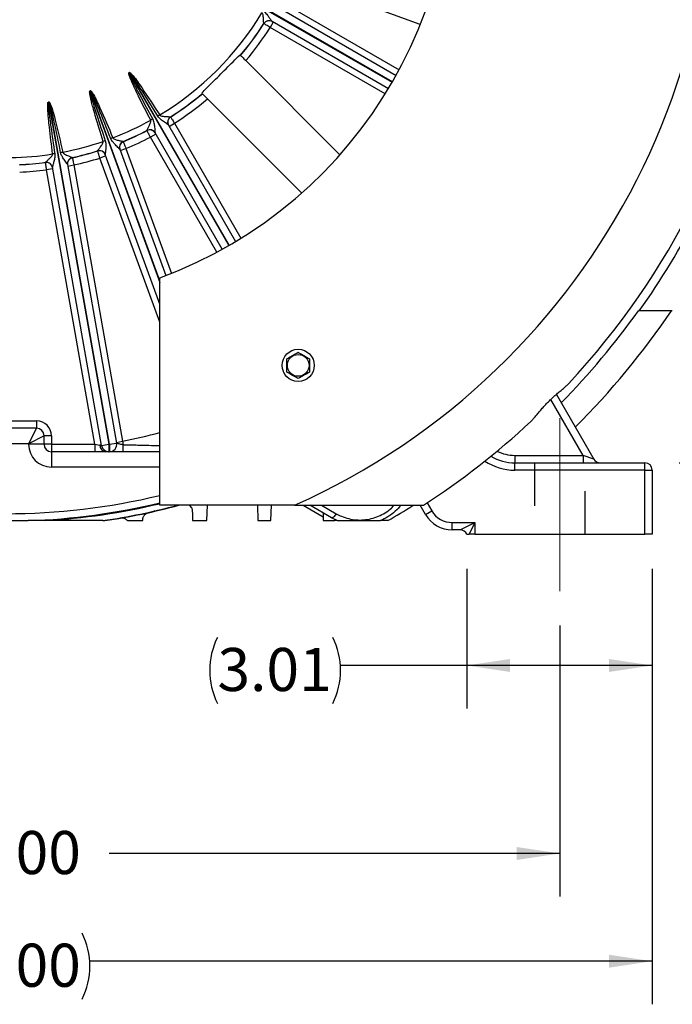
# Model space of a CAD drawing. Units: inches. Extents: x 0 to 16.8, y 0 to 10.8.
# Drawn here: x 13.5 to 15, y 3.8 to 6.1 of the extents above; entities that cross this region are included whole.
import ezdxf

# ---------------------------------------------------------------- set-up
doc = ezdxf.new("R2010")
doc.units = ezdxf.units.IN
doc.header["$MEASUREMENT"] = 0
doc.linetypes.add('CENTERX2', pattern=[0.8, 0.5, -0.1, 0.1, -0.1])
doc.linetypes.add('HIDDEN', pattern=[0.075, 0.05, -0.025])
for name, color, linetype in [('CENTER', 16, 'CENTERX2'), ('DIMENSION', 5, 'Continuous'), ('HIDDEN', 7, 'HIDDEN')]:
    doc.layers.add(name, color=color, linetype=linetype)
doc.styles.add('SLDTEXTSTYLE0', font='TXT', dxfattribs={"width": 0.605})
doc.dimstyles.new('SLDDIMSTYLE0', dxfattribs={"dimtxt": 0.1, "dimasz": 0.1, "dimexe": 0, "dimexo": 0.0625, "dimgap": 0.025, "dimtad": 0, "dimtih": 1, "dimtoh": 1, "dimlfac": 7, "dimrnd": 1e-09, "dimzin": 12, "dimdsep": 46, "dimtxsty": 'SLDTEXTSTYLE0', "dimsah": 1, "dimcen": 0.09, "dimadec": 0, "dimazin": 3, "dimtfac": 1, "dimtofl": 0, "dimtmove": 0, "dimatfit": 3, "dimfxl": 1, "dimfrac": 2, "dimtolj": 1, "dimtzin": 12, "dimarcsym": 0})
doc.dimstyles.new('SLDDIMSTYLE2', dxfattribs={"dimtxt": 0.1, "dimasz": 0.1, "dimexe": 0, "dimexo": 0.0625, "dimgap": 0.025, "dimtad": 0, "dimtih": 1, "dimtoh": 1, "dimlfac": 7, "dimrnd": 1e-09, "dimzin": 4, "dimdsep": 46, "dimtxsty": 'SLDTEXTSTYLE0', "dimsah": 1, "dimcen": 0.09, "dimadec": 0, "dimazin": 1, "dimtfac": 1, "dimtofl": 0, "dimtmove": 0, "dimatfit": 3, "dimfxl": 1, "dimfrac": 2, "dimtolj": 1, "dimtzin": 12, "dimarcsym": 0})
doc.dimstyles.new('SLDDIMSTYLE5', dxfattribs={"dimtxt": 0.1, "dimasz": 0.1, "dimexe": 0, "dimexo": 0.0625, "dimgap": 0.025, "dimtad": 0, "dimtih": 1, "dimtoh": 1, "dimlfac": 7, "dimrnd": 1e-09, "dimzin": 12, "dimdsep": 46, "dimtxsty": 'SLDTEXTSTYLE0', "dimsah": 1, "dimcen": 0.09, "dimadec": 0, "dimazin": 3, "dimlim": 1, "dimtp": 0.03, "dimtm": 0.03, "dimtfac": 1, "dimtofl": 0, "dimtmove": 0, "dimatfit": 3, "dimfxl": 1, "dimfrac": 2, "dimtolj": 1, "dimtzin": 4, "dimarcsym": 0})
doc.dimstyles.new('SLDDIMSTYLE6', dxfattribs={"dimtxt": 0.1, "dimasz": 0.1, "dimexe": 0, "dimexo": 0.0625, "dimgap": 0.025, "dimtad": 0, "dimtih": 1, "dimtoh": 1, "dimlfac": 7, "dimrnd": 1e-09, "dimzin": 12, "dimdsep": 46, "dimtxsty": 'SLDTEXTSTYLE0', "dimsah": 1, "dimcen": 0.09, "dimadec": 0, "dimazin": 3, "dimtfac": 1, "dimtmove": 0, "dimatfit": 0, "dimfxl": 1, "dimfrac": 2, "dimtolj": 1, "dimtzin": 12, "dimarcsym": 0})

# ---------------------------------------------------------------- blocks, each defined once
blk = doc.blocks.new('_D_13')
at = {"layer": 'DIMENSION'}
for p, q in [((14.3807, 8.8191), (16.2566, 8.8191)), ((16.1566, 8.8191), (16.1566, 7.0841)), ((16.1566, 4.8741), (16.1566, 6.9077)), ((15.0734, 4.8741), (16.2566, 4.8741))]:
    blk.add_line(p, q, dxfattribs=at)
for centre, start, end in [((16.1382, 6.9844), 153.4349, 206.5651), ((16.175, 6.9844), 333.4349, 26.5651)]:
    blk.add_arc(centre, 0.1716, start, end, dxfattribs=at)
for points in [[(16.1566, 8.8191), (16.1416, 8.7191), (16.1716, 8.7191)], [(16.1566, 4.8741), (16.1716, 4.9741), (16.1416, 4.9741)]]:
    blk.add_solid(points, dxfattribs=at)
at = {"layer": 'DIMENSION', "insert": (15.9848, 7.0366), "char_height": 0.1, "attachment_point": 1, "style": 'SLDTEXTSTYLE0'}
blk.add_mtext('27.61', dxfattribs=at)
blk = doc.blocks.new('_D_15')
at = {"layer": 'DIMENSION'}
for p, q in [((12.2077, 4.7042), (12.2077, 4.0332)), ((14.7792, 4.662), (14.7792, 4.0332)), ((12.2077, 4.1332), (13.2643, 4.1332)), ((14.7792, 4.1332), (13.7329, 4.1332))]:
    blk.add_line(p, q, dxfattribs=at)
for points in [[(12.2077, 4.1332), (12.3077, 4.1182), (12.3077, 4.1482)], [(14.7792, 4.1332), (14.6792, 4.1482), (14.6792, 4.1182)]]:
    blk.add_solid(points, dxfattribs=at)
at = {"layer": 'DIMENSION', "insert": (13.3268, 4.1854), "char_height": 0.1, "attachment_point": 1, "style": 'SLDTEXTSTYLE0'}
blk.add_mtext('18.00', dxfattribs=at)
blk = doc.blocks.new('_D_17')
at = {"layer": 'DIMENSION'}
for p, q in [((15.7091, 6.4413), (15.8695, 6.4413)), ((15.7695, 6.4413), (15.7695, 5.7889)), ((15.7695, 4.8741), (15.7695, 5.5305)), ((15.0734, 4.8741), (15.8695, 4.8741))]:
    blk.add_line(p, q, dxfattribs=at)
for points in [[(15.7695, 6.4413), (15.7545, 6.3413), (15.7845, 6.3413)], [(15.7695, 4.8741), (15.7845, 4.9741), (15.7545, 4.9741)]]:
    blk.add_solid(points, dxfattribs=at)
at = {"layer": 'DIMENSION', "char_height": 0.1, "attachment_point": 1, "style": 'SLDTEXTSTYLE0'}
for s, insert in [('11.00', (15.5976, 5.7886)), ('10.94', (15.5976, 5.6595))]:
    blk.add_mtext(s, dxfattribs=dict(at, insert=insert))
blk = doc.blocks.new('_D_18')
at = {"layer": 'DIMENSION'}
for p, q in [((15.1961, 5.0399), (15.1961, 5.2199)), ((15.0563, 5.0399), (15.2961, 5.0399)), ((15.0734, 4.8741), (15.2961, 4.8741)), ((15.1961, 4.5695), (15.1961, 4.8741)), ((15.3211, 4.5695), (15.1961, 4.5695))]:
    blk.add_line(p, q, dxfattribs=at)
for centre, start, end in [((15.4927, 4.558), 153.4349, 206.5651), ((15.4531, 4.558), 333.4349, 26.5651)]:
    blk.add_arc(centre, 0.1716, start, end, dxfattribs=at)
for points in [[(15.1961, 5.0399), (15.2111, 5.1399), (15.1811, 5.1399)], [(15.1961, 4.8741), (15.1811, 4.7741), (15.2111, 4.7741)]]:
    blk.add_solid(points, dxfattribs=at)
at = {"layer": 'DIMENSION', "insert": (15.3393, 4.6102), "char_height": 0.1, "attachment_point": 1, "style": 'SLDTEXTSTYLE0'}
blk.add_mtext('1.16', dxfattribs=at)
blk = doc.blocks.new('_D_20')
at = {"layer": 'DIMENSION'}
for p, q in [((11.9934, 4.7941), (11.9934, 3.7832)), ((14.9934, 4.7941), (14.9934, 3.7832)), ((11.9934, 3.8832), (13.3086, 3.8832)), ((14.9934, 3.8832), (13.6886, 3.8832))]:
    blk.add_line(p, q, dxfattribs=at)
for centre, start, end in [((13.4802, 3.8717), 153.4349, 206.5651), ((13.517, 3.8717), 333.4349, 26.5651)]:
    blk.add_arc(centre, 0.1716, start, end, dxfattribs=at)
for points in [[(11.9934, 3.8832), (12.0934, 3.8682), (12.0934, 3.8982)], [(14.9934, 3.8832), (14.8934, 3.8982), (14.8934, 3.8682)]]:
    blk.add_solid(points, dxfattribs=at)
at = {"layer": 'DIMENSION', "insert": (13.3267, 3.9239), "char_height": 0.1, "attachment_point": 1, "style": 'SLDTEXTSTYLE0'}
blk.add_mtext('21.00', dxfattribs=at)
blk = doc.blocks.new('_D_21')
at = {"layer": 'DIMENSION'}
for p, q in [((14.5633, 4.7941), (14.5633, 4.4695)), ((14.9934, 4.7941), (14.9934, 4.4695)), ((14.5633, 4.5695), (14.2701, 4.5695)), ((14.9934, 4.5695), (14.5633, 4.5695))]:
    blk.add_line(p, q, dxfattribs=at)
for centre, start, end in [((14.1381, 4.558), 153.4349, 206.5651), ((14.0985, 4.558), 333.4349, 26.5651)]:
    blk.add_arc(centre, 0.1716, start, end, dxfattribs=at)
for points in [[(14.5633, 4.5695), (14.6633, 4.5545), (14.6633, 4.5845)], [(14.9934, 4.5695), (14.8934, 4.5845), (14.8934, 4.5545)]]:
    blk.add_solid(points, dxfattribs=at)
at = {"layer": 'DIMENSION', "insert": (13.9846, 4.6102), "char_height": 0.1, "attachment_point": 1, "style": 'SLDTEXTSTYLE0'}
blk.add_mtext('3.01', dxfattribs=at)
blk = doc.blocks.new('_D_25')
at = {"layer": 'DIMENSION'}
for p, q in [((9.8174, 5.5618), (9.8174, 10.2434)), ((15.4496, 6.877), (15.4496, 10.2434)), ((9.8174, 10.1434), (12.2954, 10.1434)), ((15.4496, 10.1434), (12.6754, 10.1434))]:
    blk.add_line(p, q, dxfattribs=at)
for centre, start, end in [((12.467, 10.132), 153.4349, 206.5651), ((12.5038, 10.132), 333.4349, 26.5651)]:
    blk.add_arc(centre, 0.1716, start, end, dxfattribs=at)
for points in [[(9.8174, 10.1434), (9.9174, 10.1284), (9.9174, 10.1584)], [(15.4496, 10.1434), (15.3496, 10.1584), (15.3496, 10.1284)]]:
    blk.add_solid(points, dxfattribs=at)
at = {"layer": 'DIMENSION', "insert": (12.3136, 10.1841), "char_height": 0.1, "attachment_point": 1, "style": 'SLDTEXTSTYLE0'}
blk.add_mtext('39.42', dxfattribs=at)

msp = doc.modelspace()

# ---------------------------------------------------------------- linework, layer by layer
at = {"color": 8, "linetype": 'Continuous', "lineweight": 25}
for p, q in [((13.98934, 6.15415), (14.39004, 5.9228)), ((14.39076, 5.92404), (13.99006, 6.15539)), ((14.45524, 6.05701), (14.16561, 6.16243)), ((14.13912, 6.10562), (14.40604, 5.95151)), ((14.3739, 5.89583), (14.10697, 6.04994)), ((13.77934, 5.94467), (14.01068, 5.54397)), ((14.01192, 5.54468), (13.78058, 5.94538)), ((13.68876, 5.90257), (13.85059, 5.45795)), ((13.85059, 5.46213), (13.6901, 5.90306)), ((13.88478, 5.82775), (14.03889, 5.56083)), ((13.98322, 5.52868), (13.82911, 5.79561)), ((13.7723, 5.76912), (13.87771, 5.47949)), ((13.85059, 5.36606), (13.71189, 5.74713)), ((14.8331, 5.05699), (14.75812, 5.18686)), ((13.85059, 5.02985), (13.59916, 5.02985)), ((14.22639, 4.94128), (14.26037, 4.92174)), ((14.47135, 4.94713), (14.48215, 4.92842))]:
    msp.add_line(p, q, dxfattribs=at)
at = {"color": 7, "linetype": 'Continuous', "lineweight": 25}
for p, q in [((14.12907, 6.09492), (14.3992, 5.93896)), ((14.09209, 6.05927), (14.09206, 6.05929)), ((14.09245, 6.05906), (14.09209, 6.05927)), ((14.11412, 6.06232), (14.10697, 6.04994)), ((14.38134, 5.90803), (14.11121, 6.06399)), ((14.11121, 6.06399), (14.11127, 6.06396)), ((14.05054, 5.97308), (14.2689, 5.75472)), ((13.77921, 5.94488), (13.77934, 5.94467)), ((13.78045, 5.9456), (13.78058, 5.94538)), ((13.68867, 5.9028), (13.68876, 5.90257)), ((13.69002, 5.90329), (13.6901, 5.90306)), ((13.5922, 5.87708), (13.59225, 5.87684)), ((13.59225, 5.87684), (13.73227, 5.08271)), ((13.59361, 5.87733), (13.59365, 5.87708)), ((13.73372, 5.08271), (13.59365, 5.87708)), ((14.18001, 5.66582), (13.96164, 5.88419)), ((13.87241, 5.82061), (13.88478, 5.82775)), ((13.87544, 5.84267), (13.87546, 5.84263)), ((13.87546, 5.84263), (13.87567, 5.84227)), ((13.82088, 5.81113), (13.82086, 5.81116)), ((13.82109, 5.81076), (13.82088, 5.81113)), ((13.99576, 5.53553), (13.8398, 5.80565)), ((13.8398, 5.80565), (13.83984, 5.80559)), ((13.87073, 5.82351), (14.02669, 5.55339)), ((13.87077, 5.82345), (13.87073, 5.82351)), ((13.76569, 5.78543), (13.7657, 5.78539)), ((13.7657, 5.78539), (13.76584, 5.785)), ((13.84148, 5.80275), (13.82911, 5.79561)), ((13.70648, 5.76384), (13.70647, 5.76388)), ((13.70663, 5.76345), (13.70648, 5.76384)), ((13.75773, 5.76738), (13.86441, 5.47428)), ((13.75775, 5.76731), (13.75773, 5.76738)), ((13.75887, 5.76423), (13.7723, 5.76912)), ((13.58561, 5.73714), (13.5856, 5.73718)), ((13.58568, 5.73672), (13.58561, 5.73714)), ((13.64766, 5.74812), (13.64767, 5.74808)), ((13.64767, 5.74808), (13.64774, 5.74767)), ((13.72531, 5.75202), (13.71189, 5.74713)), ((13.85059, 5.40783), (13.72417, 5.75516)), ((13.6021, 5.72222), (13.58803, 5.71974)), ((13.70036, 5.08271), (13.58803, 5.71974)), ((13.71539, 5.07973), (13.60152, 5.72552)), ((13.60152, 5.72552), (13.60153, 5.72546)), ((13.63669, 5.73173), (13.75061, 5.08568)), ((13.63727, 5.72843), (13.65134, 5.73091)), ((13.65134, 5.73091), (13.76439, 5.08977)), ((13.85059, 4.94128), (13.85059, 5.46909)), ((14.96356, 5.39271), (14.96159, 5.39271)), ((15.04015, 5.39271), (14.96356, 5.39271)), ((14.7711, 5.19867), (14.85784, 5.04842)), ((13.42202, 5.13699), (13.56487, 5.13699)), ((13.56487, 5.11985), (13.42202, 5.11985)), ((13.56487, 5.11985), (13.5463, 5.08414)), ((13.56487, 5.13699), (13.56487, 5.11985)), ((13.58202, 5.10271), (13.5463, 5.08414)), ((13.58202, 5.08271), (13.58202, 5.10271)), ((13.59916, 5.10271), (13.58202, 5.10271)), ((13.59916, 5.10271), (13.59916, 5.08271)), ((13.5463, 5.08414), (13.44059, 5.08414)), ((13.5463, 5.08271), (13.5463, 5.08414)), ((13.58202, 5.08271), (13.5463, 5.08271)), ((13.59916, 5.08271), (13.58202, 5.08271)), ((13.59916, 5.08271), (13.70036, 5.08271)), ((13.59916, 5.08271), (13.59916, 5.06556)), ((13.70036, 5.08271), (13.71165, 5.08047)), ((13.70036, 5.08271), (13.70036, 5.06556)), ((13.71515, 5.08109), (13.71165, 5.08047)), ((13.71539, 5.07973), (13.73227, 5.08271)), ((13.73227, 5.08271), (13.73372, 5.08271)), ((13.73227, 5.08271), (13.73227, 5.06556)), ((13.73372, 5.08271), (13.75061, 5.08568)), ((13.73372, 5.08271), (13.73372, 5.06556)), ((13.75032, 5.08729), (13.76439, 5.08977)), ((13.76439, 5.08977), (13.76577, 5.08186)), ((13.70036, 5.06556), (13.59916, 5.06556)), ((13.59916, 5.06556), (13.59916, 5.02985)), ((13.72433, 5.06556), (13.70036, 5.06556)), ((13.73372, 5.06556), (13.73227, 5.06556)), ((13.85059, 5.06556), (13.7656, 5.06556)), ((14.67465, 5.05699), (14.8331, 5.05699)), ((14.67465, 5.05699), (14.67465, 5.03985)), ((14.85784, 5.04842), (14.8331, 5.05699)), ((14.8331, 5.05699), (14.8331, 5.03985)), ((14.67465, 5.02271), (14.67465, 5.03985)), ((14.67465, 5.03985), (14.9763, 5.03985)), ((14.9763, 5.02271), (14.9763, 5.03985)), ((14.9763, 5.02271), (14.67465, 5.02271)), ((14.9763, 4.87414), (14.9763, 5.02271)), ((14.9763, 5.02271), (14.99345, 5.02271)), ((14.99345, 5.02271), (14.99345, 4.87414)), ((14.1635, 4.94128), (13.85059, 4.94128)), ((13.96018, 4.90556), (13.96111, 4.94128)), ((14.07724, 4.94128), (14.07817, 4.90556)), ((14.10872, 4.90556), (14.10966, 4.94128)), ((14.1837, 4.94128), (14.22989, 4.91461)), ((14.24916, 4.91213), (14.19866, 4.94128)), ((14.4673, 4.91985), (14.45493, 4.94128)), ((14.22966, 4.92338), (14.23013, 4.90556)), ((14.4673, 4.91985), (14.48215, 4.92842)), ((13.71969, 4.90556), (13.72355, 4.90556)), ((13.75281, 4.91022), (13.753, 4.9102)), ((13.75424, 4.91045), (13.75972, 4.91142)), ((13.81118, 4.90556), (13.81124, 4.90787)), ((14.2622, 4.90556), (14.24916, 4.91213)), ((14.25676, 4.90556), (14.25683, 4.90827)), ((14.26122, 4.90556), (14.25774, 4.90556)), ((14.3799, 4.90556), (14.36425, 4.90556)), ((14.52916, 4.90128), (14.58202, 4.90128)), ((14.52916, 4.88414), (14.52916, 4.90128)), ((14.54773, 4.88414), (14.58202, 4.90128)), ((14.58202, 4.90128), (14.56845, 4.87414)), ((14.58202, 4.90128), (14.58202, 4.87414)), ((14.54773, 4.88414), (14.52916, 4.88414)), ((14.58202, 4.87414), (14.56845, 4.87414)), ((14.58202, 4.87414), (14.9763, 4.87414)), ((14.99345, 4.87414), (14.9763, 4.87414))]:
    msp.add_line(p, q, dxfattribs=at)
at = {"color": 7, "linetype": 'Continuous', "lineweight": 25, "flags": 128}
msp.add_lwpolyline([(14.26037, 4.92174), (14.25875, 4.91939), (14.25709, 4.91727), (14.25545, 4.91543), (14.25388, 4.91394), (14.25243, 4.91284), (14.25113, 4.91216), (14.25003, 4.91192), (14.24916, 4.91213)], dxfattribs=at)
at = {"color": 7, "linetype": 'Continuous', "lineweight": 25}
for radius in [0.03729, 0.02527]:
    msp.add_circle((14.17202, 5.26596), radius, dxfattribs=at)
for centre, radius, start, end in [((13.49345, 6.44128), 1.78571, 316.9868, 88.0132), ((13.49345, 6.44128), 1.64286, 294.07061, 245.92939), ((13.49345, 6.44128), 1.03571, 290.17127, 249.82873), ((13.49345, 6.44128), 0.6933, 300.99303, 329.00697), ((13.49345, 6.44128), 0.71015, 320.07807, 327.45696), ((13.49345, 6.44128), 0.71057, 320.07505, 327.45844), ((14.10409, 6.05163), 0.01427, 60.06043, 147.53017), ((14.10413, 6.05158), 0.01429, 60.00103, 147.45822), ((14.1045, 6.05137), 0.01429, 60.00103, 147.45969), ((13.49345, 6.44128), 0.72771, 319.9552, 327.46842), ((13.49345, 6.44128), 0.57277, 299.92858, 300.07142), ((13.49345, 6.44128), 0.57302, 299.92858, 300.07142), ((13.49345, 6.44128), 0.57277, 289.92858, 290.07142), ((13.49345, 6.44128), 0.57302, 289.92858, 290.07142), ((13.49345, 6.44128), 0.71015, 302.54304, 309.92193), ((13.49345, 6.44128), 0.71057, 302.54156, 309.92495), ((13.49345, 6.44128), 0.57277, 279.92858, 280.07142), ((13.49345, 6.44128), 0.57302, 279.92858, 280.07142), ((13.49345, 6.44128), 0.72771, 302.53158, 310.0448), ((13.49345, 6.44128), 1.80575, 324.50138, 341.10394), ((13.49345, 6.44128), 0.6933, 290.99303, 299.00697), ((14.18434, 5.15099), 0.77046, 117.02932, 117.41161), ((14.26542, 5.1978), 0.77046, 122.58839, 122.97068), ((13.8831, 5.83063), 0.01427, 122.46983, 209.93957), ((13.88314, 5.83059), 0.01429, 122.54178, 209.99897), ((13.88335, 5.83023), 0.01429, 122.54031, 209.99897), ((13.49345, 6.44128), 0.71015, 292.54304, 297.45696), ((13.49345, 6.44128), 0.71057, 292.54156, 297.45844), ((13.82746, 5.79851), 0.01427, 30.06043, 117.53017), ((13.82747, 5.79845), 0.01429, 30.00103, 117.45822), ((13.82768, 5.79809), 0.01429, 30.00103, 117.45969), ((13.49345, 6.44128), 0.6933, 280.99303, 289.00697), ((13.94979, 5.05062), 0.77046, 107.02932, 107.41161), ((14.03776, 5.08264), 0.77046, 112.58839, 112.97068), ((13.77114, 5.77225), 0.01427, 112.46983, 199.93957), ((13.77118, 5.7722), 0.01429, 112.54178, 199.99897), ((13.77132, 5.7718), 0.01429, 112.54031, 199.99897), ((13.49345, 6.44128), 0.72771, 292.53158, 297.46842), ((13.79357, 5.00876), 0.77046, 102.58839, 102.97068), ((13.49345, 6.44128), 0.71015, 282.54304, 287.45696), ((13.49345, 6.44128), 0.71057, 282.54156, 287.45844), ((13.71077, 5.75027), 0.01427, 20.06043, 107.53017), ((13.71077, 5.75021), 0.01429, 20.00103, 107.45822), ((13.71091, 5.74982), 0.01429, 20.00103, 107.45969), ((13.49345, 6.44128), 0.6933, 270.99303, 279.00697), ((13.49345, 6.44128), 0.71015, 272.54304, 277.45696), ((13.49345, 6.44128), 0.71057, 272.54156, 277.45844), ((13.58747, 5.72303), 0.01427, 10.06043, 97.53017), ((13.58746, 5.72297), 0.01429, 10.00103, 97.45822), ((13.58754, 5.72256), 0.01429, 10.00103, 97.45969), ((13.70137, 4.99251), 0.77046, 97.02932, 97.41161), ((13.65075, 5.73419), 0.01427, 102.46983, 189.93957), ((13.65077, 5.73414), 0.01429, 102.54178, 189.99897), ((13.65085, 5.73372), 0.01429, 102.54031, 189.99897), ((13.49345, 6.44128), 0.72771, 282.53158, 287.46842), ((13.49345, 6.44128), 0.72771, 272.53158, 277.46842), ((13.49345, 6.44128), 1.80415, 315.6001, 324.46494), ((13.49345, 6.44128), 1.86702, 315.06203, 325.83161), ((13.56487, 5.10271), 0.03429, 0, 90), ((13.56487, 5.10271), 0.01714, 0, 90), ((13.49345, 6.44128), 1.78571, 302.85988, 313.0132), ((13.59916, 5.08271), 0.05286, 180, 270), ((13.59916, 5.08271), 0.01714, 180, 270), ((13.72644, 5.0802), 0.01479, 178.9649, 261.8207), ((13.73227, 5.08271), 0.01714, 190, 270), ((13.73372, 5.08271), 0.01714, 270, 10), ((13.35959, 5.07792), 0.4062, 358.25684, 0.5563), ((14.67465, 5.14699), 0.10714, 238.92162, 270), ((14.87269, 5.05699), 0.01714, 210, 270), ((14.9763, 5.02271), 0.01714, 0, 90), ((13.49345, 6.44128), 1.55215, 278.34453, 284.89385), ((13.49345, 6.44128), 1.55286, 278.52146, 284.99213), ((13.49345, 6.44128), 1.7732, 300, 302.17866), ((14.52916, 4.95556), 0.07143, 210, 270), ((14.52916, 4.95556), 0.05429, 210, 270), ((14.31273, 5.02223), 0.13462, 299.93053, 300), ((14.54773, 4.86699), 0.01714, 24.62432, 90)]:
    msp.add_arc(centre, radius, start, end, dxfattribs=at)
at = {"color": 8, "linetype": 'Continuous', "lineweight": 25}
for centre, radius, start, end in [((13.49345, 6.44128), 1.3784, 281.3362, 285.01664), ((14.67465, 5.14699), 0.09, 242.84539, 270), ((14.67465, 5.14699), 0.12429, 236.05087, 270), ((13.49345, 6.44128), 1.51964, 256.40732, 283.59268), ((13.49345, 6.44128), 1.53659, 271.93424, 283.43992), ((13.49345, 6.44128), 1.53835, 273.35141, 283.4243)]:
    msp.add_arc(centre, radius, start, end, dxfattribs=at)
at = {"color": 7, "linetype": 'Continuous', "lineweight": 25}
msp.add_ellipse((13.75288, 4.91819), major_axis=(-0.00774, -0.00136), ratio=0.9999418, start_param=1.4187337, end_param=1.5707963, dxfattribs=at)
for points, knots in [([(14.09206, 6.05929), (14.092, 6.05944), (14.09191, 6.05966), (14.09177, 6.06121), (14.09161, 6.06466), (14.09133, 6.07119), (14.09084, 6.07775), (14.08959, 6.0822), (14.08845, 6.08376), (14.08791, 6.08417), (14.08777, 6.08427)], [0, 0, 0, 0, 0.0999268, 0.1478091, 0.3083983, 0.5588258, 0.8248658, 0.9378331, 0.9834314, 1, 1, 1, 1]), ([(14.09055, 6.0886), (14.09152, 6.08793), (14.09396, 6.08627), (14.09838, 6.08168), (14.10316, 6.07531), (14.10742, 6.06914), (14.10992, 6.06554), (14.11093, 6.06423), (14.11115, 6.06405), (14.11121, 6.06399)], [0, 0, 0, 0, 0.09173458, 0.22936165, 0.49616983, 0.7275508, 0.87152778, 0.95964967, 1, 1, 1, 1]), ([(14.10697, 6.04994), (14.10534, 6.05097), (14.10207, 6.05302), (14.09772, 6.05575), (14.09443, 6.05781), (14.09272, 6.05889), (14.09253, 6.05901), (14.09245, 6.05906)], [0, 0, 0, 0, 0.2160591, 0.4321636, 0.6482394, 0.8641753, 1, 1, 1, 1]), ([(13.94801, 5.89782), (13.95202, 5.90182), (13.96004, 5.90985), (13.9789, 5.9287), (13.99914, 5.94894), (14.02076, 5.97056), (14.03152, 5.98132), (14.03691, 5.98671)], [0, 0, 0, 0, 0.1361093, 0.2729412, 0.6348178, 0.8170277, 1, 1, 1, 1]), ([(14.03691, 5.98671), (14.03738, 5.98623), (14.038, 5.98562), (14.03806, 5.98556), (14.03807, 5.98555)], [0, 0, 0, 0, 0.7769588, 1, 1, 1, 1]), ([(14.03906, 5.98456), (14.03907, 5.98455), (14.03931, 5.98431), (14.041, 5.98262), (14.044, 5.97962), (14.04742, 5.97619), (14.04966, 5.97396), (14.05054, 5.97308)], [0, 0, 0, 0, 0.0099935, 0.2808839, 0.5522693, 0.8246648, 1, 1, 1, 1]), ([(13.82964, 5.83494), (13.82004, 5.85357), (13.80751, 5.8779), (13.79371, 5.90641), (13.78799, 5.91876), (13.78433, 5.92712), (13.78201, 5.93278), (13.78057, 5.93664), (13.7797, 5.93927), (13.7792, 5.94108), (13.77893, 5.94233), (13.77881, 5.94326), (13.77879, 5.94392), (13.77887, 5.94441), (13.77899, 5.94471), (13.77915, 5.94484), (13.77921, 5.94488)], [0, 0, 0, 0, 0.51701, 0.6754661, 0.7816353, 0.8528215, 0.9006026, 0.9327252, 0.9543729, 0.9690147, 0.9789731, 0.9858041, 0.992218, 0.9951323, 0.9980748, 1, 1, 1, 1]), ([(13.77934, 5.94467), (13.77932, 5.94465), (13.77928, 5.94463), (13.77922, 5.94451), (13.77921, 5.94429), (13.77925, 5.94388), (13.77939, 5.94329), (13.77966, 5.94245), (13.78008, 5.94129), (13.78077, 5.93959), (13.78186, 5.93709), (13.78356, 5.93339), (13.78621, 5.92791), (13.79027, 5.91978), (13.79647, 5.90771), (13.81118, 5.87971), (13.82422, 5.85569), (13.83421, 5.8373)], [0, 0, 0, 0, 0.0005618, 0.0011228, 0.0032627, 0.0057199, 0.0115796, 0.0180814, 0.0277487, 0.0421408, 0.0635907, 0.0955867, 0.1433434, 0.2146552, 0.3211721, 0.480307, 1, 1, 1, 1]), ([(13.78045, 5.9456), (13.78051, 5.94563), (13.78066, 5.94569), (13.78099, 5.94567), (13.78192, 5.94533), (13.7848, 5.94287), (13.79429, 5.93149), (13.81688, 5.899), (13.83673, 5.86824), (13.85045, 5.84696)], [0, 0, 0, 0, 0.0016909, 0.0038992, 0.0080028, 0.0257416, 0.0957673, 0.3746389, 1, 1, 1, 1]), ([(13.84613, 5.84418), (13.83289, 5.86574), (13.81376, 5.89688), (13.79254, 5.93008), (13.78401, 5.94206), (13.78165, 5.94481), (13.78094, 5.94533), (13.78073, 5.94541), (13.78063, 5.94541), (13.78059, 5.94539), (13.78058, 5.94538)], [0, 0, 0, 0, 0.6284572, 0.9079771, 0.9773354, 0.9940875, 0.9974957, 0.9990256, 0.9995795, 1, 1, 1, 1]), ([(13.71924, 5.78578), (13.71303, 5.80578), (13.70491, 5.83193), (13.69627, 5.8624), (13.69278, 5.87555), (13.69062, 5.88442), (13.68933, 5.8904), (13.68858, 5.89445), (13.68818, 5.89719), (13.688, 5.89906), (13.68795, 5.90033), (13.68799, 5.90127), (13.68809, 5.90193), (13.68826, 5.90239), (13.68843, 5.90267), (13.6886, 5.90277), (13.68867, 5.9028)], [0, 0, 0, 0, 0.51701, 0.6754661, 0.7816353, 0.8528215, 0.9006026, 0.9327252, 0.9543729, 0.9690147, 0.9789731, 0.9858041, 0.992218, 0.9951323, 0.9980748, 1, 1, 1, 1]), ([(13.68876, 5.90257), (13.68874, 5.90256), (13.6887, 5.90254), (13.68862, 5.90243), (13.68857, 5.90222), (13.68854, 5.9018), (13.68858, 5.90121), (13.68869, 5.90033), (13.6889, 5.89911), (13.68928, 5.89732), (13.68992, 5.89466), (13.69096, 5.89072), (13.69261, 5.88487), (13.6952, 5.87616), (13.69921, 5.8632), (13.70884, 5.83307), (13.71751, 5.80714), (13.72415, 5.7873)], [0, 0, 0, 0, 0.0005618, 0.0011228, 0.0032627, 0.0057199, 0.0115796, 0.0180814, 0.0277487, 0.0421408, 0.0635907, 0.0955867, 0.1433434, 0.2146552, 0.3211721, 0.480307, 1, 1, 1, 1]), ([(13.69002, 5.90329), (13.69008, 5.90331), (13.69024, 5.90334), (13.69056, 5.90327), (13.69141, 5.90278), (13.69383, 5.89985), (13.70119, 5.887), (13.7178, 5.85108), (13.732, 5.81733), (13.74182, 5.79399)], [0, 0, 0, 0, 0.0016909, 0.0038992, 0.0080028, 0.0257416, 0.0957673, 0.3746389, 1, 1, 1, 1]), ([(13.73708, 5.792), (13.72779, 5.81554), (13.71436, 5.84953), (13.69923, 5.88591), (13.69291, 5.89918), (13.69106, 5.9023), (13.69045, 5.90294), (13.69026, 5.90306), (13.69016, 5.90307), (13.69012, 5.90306), (13.6901, 5.90306)], [0, 0, 0, 0, 0.62845721, 0.90797711, 0.9773354, 0.99408754, 0.99749568, 0.99902563, 0.99957951, 1, 1, 1, 1]), ([(13.94918, 5.89665), (13.94905, 5.89678), (13.94888, 5.89695), (13.94817, 5.89766), (13.94801, 5.89782)], [0, 0, 0, 0, 0.7773074, 1, 1, 1, 1]), ([(13.96164, 5.88419), (13.96115, 5.88468), (13.95929, 5.88654), (13.95612, 5.88971), (13.95281, 5.89302), (13.95071, 5.89512), (13.95029, 5.89554), (13.95017, 5.89567)], [0, 0, 0, 0, 0.0961317, 0.3620958, 0.627885, 0.8929201, 1, 1, 1, 1]), ([(13.60199, 5.75653), (13.59934, 5.77731), (13.59588, 5.80446), (13.59267, 5.83597), (13.59151, 5.84953), (13.59093, 5.85864), (13.59069, 5.86476), (13.59066, 5.86887), (13.59074, 5.87164), (13.59089, 5.87351), (13.59106, 5.87478), (13.59126, 5.87569), (13.59147, 5.87632), (13.59172, 5.87675), (13.59194, 5.877), (13.59213, 5.87706), (13.5922, 5.87708)], [0, 0, 0, 0, 0.51701, 0.6754661, 0.7816353, 0.8528215, 0.9006026, 0.9327252, 0.9543729, 0.9690147, 0.9789731, 0.9858041, 0.992218, 0.9951323, 0.9980748, 1, 1, 1, 1]), ([(13.59225, 5.87684), (13.59222, 5.87683), (13.59218, 5.87682), (13.59208, 5.87672), (13.592, 5.87653), (13.59189, 5.87612), (13.59183, 5.87553), (13.59179, 5.87464), (13.59179, 5.87341), (13.59185, 5.87158), (13.59202, 5.86885), (13.59236, 5.86479), (13.59297, 5.85874), (13.594, 5.84971), (13.5957, 5.83625), (13.59995, 5.80491), (13.60399, 5.77787), (13.60708, 5.75717)], [0, 0, 0, 0, 0.00056175, 0.00112278, 0.00326271, 0.00571988, 0.01157964, 0.01808144, 0.0277487, 0.0421408, 0.06359072, 0.09558675, 0.14334345, 0.2146552, 0.3211721, 0.48030697, 1, 1, 1, 1]), ([(13.59361, 5.87733), (13.59368, 5.87733), (13.59384, 5.87734), (13.59415, 5.87721), (13.5949, 5.87658), (13.59677, 5.87328), (13.60179, 5.85935), (13.61191, 5.82108), (13.62003, 5.78539), (13.62565, 5.7607)], [0, 0, 0, 0, 0.0016909, 0.0038992, 0.0080028, 0.0257416, 0.0957673, 0.3746389, 1, 1, 1, 1]), ([(13.62064, 5.75956), (13.61557, 5.78435), (13.60825, 5.82016), (13.59966, 5.85861), (13.59574, 5.87278), (13.59446, 5.87618), (13.59398, 5.87691), (13.59381, 5.87706), (13.59371, 5.87709), (13.59367, 5.87709), (13.59365, 5.87708)], [0, 0, 0, 0, 0.6284572, 0.9079771, 0.9773354, 0.9940875, 0.9974957, 0.9990256, 0.9995795, 1, 1, 1, 1]), ([(13.82086, 5.81116), (13.82089, 5.81132), (13.82092, 5.81156), (13.82158, 5.81297), (13.82316, 5.81603), (13.82619, 5.82183), (13.82904, 5.82776), (13.83018, 5.83223), (13.82998, 5.83416), (13.82971, 5.83478), (13.82964, 5.83494)], [0, 0, 0, 0, 0.0999268, 0.1478091, 0.3083983, 0.5588258, 0.8248658, 0.9378331, 0.9834314, 1, 1, 1, 1]), ([(13.83421, 5.8373), (13.83472, 5.83623), (13.83601, 5.83358), (13.83754, 5.82739), (13.83849, 5.81949), (13.83909, 5.81201), (13.83946, 5.80764), (13.83967, 5.806), (13.83977, 5.80574), (13.8398, 5.80565)], [0, 0, 0, 0, 0.09173458, 0.22936165, 0.49616983, 0.7275508, 0.87152778, 0.95964967, 1, 1, 1, 1]), ([(13.87073, 5.82351), (13.87064, 5.82361), (13.87036, 5.82394), (13.8692, 5.82477), (13.86699, 5.82633), (13.86266, 5.8293), (13.85592, 5.83411), (13.84967, 5.83924), (13.84714, 5.84276), (13.84613, 5.84418)], [0, 0, 0, 0, 0.05682759, 0.17442068, 0.18761138, 0.36837027, 0.66351514, 0.8645588, 1, 1, 1, 1]), ([(13.85045, 5.84696), (13.85077, 5.84659), (13.85146, 5.8458), (13.85421, 5.84449), (13.85993, 5.84359), (13.86696, 5.84323), (13.87217, 5.84303), (13.87432, 5.84289), (13.87522, 5.84279), (13.87536, 5.84271), (13.87544, 5.84267)], [0, 0, 0, 0, 0.0449421, 0.0953485, 0.2769192, 0.5862328, 0.7852752, 0.8727295, 0.9339094, 1, 1, 1, 1]), ([(13.87567, 5.84227), (13.87578, 5.8421), (13.876, 5.84175), (13.87759, 5.83921), (13.87992, 5.8355), (13.88246, 5.83144), (13.88413, 5.82878), (13.88478, 5.82775)], [0, 0, 0, 0, 0.2157258, 0.4314047, 0.647115, 0.8629673, 1, 1, 1, 1]), ([(13.82911, 5.79561), (13.82821, 5.79731), (13.8264, 5.80072), (13.824, 5.80527), (13.82218, 5.80869), (13.82124, 5.81049), (13.82113, 5.81068), (13.82109, 5.81076)], [0, 0, 0, 0, 0.21605914, 0.43216362, 0.64823943, 0.86417528, 1, 1, 1, 1]), ([(13.70647, 5.76388), (13.70652, 5.76403), (13.7066, 5.76426), (13.70749, 5.76554), (13.70958, 5.76828), (13.71357, 5.77346), (13.7174, 5.7788), (13.71931, 5.78301), (13.71944, 5.78494), (13.71928, 5.7856), (13.71924, 5.78578)], [0, 0, 0, 0, 0.0999268, 0.1478091, 0.3083983, 0.5588258, 0.8248658, 0.9378331, 0.9834314, 1, 1, 1, 1]), ([(13.72415, 5.7873), (13.72447, 5.78616), (13.72528, 5.78332), (13.72571, 5.77697), (13.72528, 5.76902), (13.72457, 5.76154), (13.72417, 5.75719), (13.7241, 5.75553), (13.72415, 5.75525), (13.72417, 5.75516)], [0, 0, 0, 0, 0.09173458, 0.22936165, 0.49616983, 0.7275508, 0.87152778, 0.95964967, 1, 1, 1, 1]), ([(13.75773, 5.76738), (13.75765, 5.7675), (13.75743, 5.76787), (13.75644, 5.76889), (13.75454, 5.77081), (13.75078, 5.77448), (13.74498, 5.7804), (13.73972, 5.78653), (13.73784, 5.79043), (13.73708, 5.792)], [0, 0, 0, 0, 0.05682759, 0.17442068, 0.18761138, 0.36837027, 0.66351514, 0.8645588, 1, 1, 1, 1]), ([(13.74182, 5.79399), (13.74208, 5.79357), (13.74262, 5.79268), (13.7451, 5.79091), (13.75058, 5.78903), (13.75744, 5.78745), (13.76254, 5.78635), (13.76462, 5.78584), (13.76549, 5.78559), (13.76562, 5.78548), (13.76569, 5.78543)], [0, 0, 0, 0, 0.0449421, 0.0953485, 0.2769192, 0.5862328, 0.7852752, 0.8727295, 0.9339094, 1, 1, 1, 1]), ([(13.76584, 5.785), (13.76592, 5.78481), (13.76608, 5.78443), (13.7672, 5.78165), (13.76885, 5.7776), (13.77066, 5.77316), (13.77184, 5.77025), (13.7723, 5.76912)], [0, 0, 0, 0, 0.2157258, 0.4314047, 0.647115, 0.8629673, 1, 1, 1, 1]), ([(13.63669, 5.73173), (13.63664, 5.73186), (13.63648, 5.73226), (13.63568, 5.73344), (13.63414, 5.73566), (13.63108, 5.73993), (13.62639, 5.74676), (13.62228, 5.75371), (13.62111, 5.75788), (13.62064, 5.75956)], [0, 0, 0, 0, 0.0568276, 0.1744207, 0.1876114, 0.3683703, 0.6635151, 0.8645588, 1, 1, 1, 1]), ([(13.62565, 5.7607), (13.62583, 5.76024), (13.6262, 5.75926), (13.62834, 5.75709), (13.63341, 5.75429), (13.63989, 5.75155), (13.64472, 5.74958), (13.64669, 5.74871), (13.6475, 5.74831), (13.64761, 5.74818), (13.64766, 5.74812)], [0, 0, 0, 0, 0.0449421, 0.0953485, 0.2769192, 0.5862328, 0.7852752, 0.8727295, 0.9339094, 1, 1, 1, 1]), ([(13.71189, 5.74713), (13.7113, 5.74897), (13.71011, 5.75264), (13.70853, 5.75753), (13.70734, 5.76122), (13.70672, 5.76315), (13.70665, 5.76336), (13.70663, 5.76345)], [0, 0, 0, 0, 0.2160591, 0.4321636, 0.6482394, 0.8641753, 1, 1, 1, 1]), ([(13.5856, 5.73718), (13.58568, 5.73732), (13.5858, 5.73753), (13.58689, 5.73863), (13.58943, 5.74097), (13.59426, 5.74538), (13.59896, 5.74998), (13.60157, 5.75379), (13.60204, 5.75567), (13.602, 5.75635), (13.60199, 5.75653)], [0, 0, 0, 0, 0.0999268, 0.1478091, 0.3083983, 0.5588258, 0.8248658, 0.9378331, 0.9834314, 1, 1, 1, 1]), ([(13.58803, 5.71974), (13.58777, 5.72165), (13.58724, 5.72548), (13.58653, 5.73057), (13.586, 5.73441), (13.58572, 5.73642), (13.58569, 5.73664), (13.58568, 5.73672)], [0, 0, 0, 0, 0.2160591, 0.4321636, 0.6482394, 0.8641753, 1, 1, 1, 1]), ([(13.60708, 5.75717), (13.6072, 5.756), (13.6075, 5.75306), (13.60682, 5.74673), (13.60502, 5.73897), (13.60302, 5.73174), (13.60188, 5.72751), (13.60151, 5.7259), (13.60152, 5.72561), (13.60152, 5.72552)], [0, 0, 0, 0, 0.0917346, 0.2293617, 0.4961698, 0.7275508, 0.8715278, 0.9596497, 1, 1, 1, 1]), ([(13.64774, 5.74767), (13.64779, 5.74747), (13.64787, 5.74706), (13.6485, 5.74413), (13.64942, 5.73985), (13.65043, 5.73517), (13.65109, 5.7321), (13.65134, 5.73091)], [0, 0, 0, 0, 0.2157258, 0.4314047, 0.647115, 0.8629673, 1, 1, 1, 1]), ([(14.14537, 5.28101), (14.14972, 5.28352), (14.15854, 5.28862), (14.16738, 5.29372), (14.17187, 5.29631)], [0, 0, 0, 0, 0.4919071, 1, 1, 1, 1]), ([(14.14537, 5.25041), (14.14537, 5.25543), (14.14537, 5.26562), (14.14537, 5.27583), (14.14537, 5.28101)], [0, 0, 0, 0, 0.4920449, 1, 1, 1, 1]), ([(14.17187, 5.29631), (14.17298, 5.29567), (14.17786, 5.29286), (14.18678, 5.28771), (14.19447, 5.28326), (14.19837, 5.28101)], [0, 0, 0, 0, 0.126369, 0.5573055, 1, 1, 1, 1]), ([(14.19837, 5.28101), (14.19837, 5.27599), (14.19837, 5.26579), (14.19837, 5.25559), (14.19837, 5.25041)], [0, 0, 0, 0, 0.4918314, 1, 1, 1, 1]), ([(14.17187, 5.23511), (14.16808, 5.2373), (14.16039, 5.24174), (14.15147, 5.24689), (14.14649, 5.24977), (14.14537, 5.25041)], [0, 0, 0, 0, 0.4311347, 0.8728602, 1, 1, 1, 1]), ([(14.19837, 5.25041), (14.19403, 5.2479), (14.18519, 5.2428), (14.17636, 5.2377), (14.17187, 5.23511)], [0, 0, 0, 0, 0.4919717, 1, 1, 1, 1]), ([(14.7116, 5.13557), (14.71309, 5.13706), (14.71612, 5.14009), (14.72155, 5.14647), (14.72771, 5.15387), (14.73457, 5.16202), (14.74223, 5.1707), (14.75042, 5.17938), (14.75902, 5.18785), (14.7676, 5.1957), (14.77604, 5.20299), (14.78392, 5.20956), (14.79101, 5.21549), (14.79606, 5.21994), (14.79835, 5.2223), (14.79915, 5.22312)], [0, 0, 0, 0, 0.07802052, 0.15838957, 0.2363864, 0.31654883, 0.39613658, 0.4781063, 0.55637063, 0.63694127, 0.71473619, 0.79469128, 0.87415366, 0.95597905, 1, 1, 1, 1]), ([(13.71165, 5.08047), (13.71263, 5.08026), (13.71459, 5.07984), (13.71536, 5.07972), (13.71539, 5.07973), (13.71539, 5.07973)], [0, 0, 0, 0, 0.4681391, 0.9292876, 1, 1, 1, 1]), ([(13.75061, 5.08568), (13.75077, 5.08563), (13.75112, 5.08553), (13.75371, 5.0849), (13.75751, 5.08394), (13.76174, 5.08285), (13.7646, 5.08215), (13.76577, 5.08186)], [0, 0, 0, 0, 0.2030278, 0.4094681, 0.6233959, 0.8464204, 1, 1, 1, 1]), ([(13.73227, 5.06556), (13.73226, 5.06556), (13.73219, 5.06556), (13.73058, 5.06556), (13.72642, 5.06556), (13.72433, 5.06556)], [0, 0, 0, 0, 0.0713547, 0.5357677, 1, 1, 1, 1]), ([(13.7656, 5.06556), (13.76314, 5.06556), (13.7571, 5.06556), (13.74812, 5.06556), (13.74015, 5.06556), (13.73476, 5.06556), (13.73407, 5.06556), (13.73372, 5.06556)], [0, 0, 0, 0, 0.1486161, 0.365519, 0.5782822, 0.7891071, 1, 1, 1, 1]), ([(13.91866, 4.94128), (13.92025, 4.93996), (13.92368, 4.93712), (13.92573, 4.93218), (13.92603, 4.92886), (13.92614, 4.92772)], [0, 0, 0, 0, 0.3627069, 0.7810125, 1, 1, 1, 1]), ([(14.1635, 4.94128), (14.17602, 4.94128), (14.20107, 4.94128), (14.23791, 4.94128), (14.27395, 4.94128), (14.30923, 4.94128), (14.34422, 4.94128), (14.37764, 4.94128), (14.40362, 4.94128), (14.42232, 4.94128), (14.43478, 4.94128), (14.44528, 4.94128), (14.45352, 4.94128), (14.45948, 4.94128), (14.46208, 4.94128), (14.46229, 4.94128), (14.46235, 4.94128)], [0, 0, 0, 0, 0.104148, 0.2085522, 0.3073738, 0.406618, 0.5077522, 0.6099402, 0.7058831, 0.7551327, 0.804951, 0.8482824, 0.8924282, 0.9358361, 0.9807675, 1, 1, 1, 1]), ([(14.41062, 4.94128), (14.40633, 4.93648), (14.39728, 4.92634), (14.38112, 4.91428), (14.36896, 4.90835), (14.36326, 4.90556)], [0, 0, 0, 0, 0.3230494, 0.6825906, 1, 1, 1, 1]), ([(13.81124, 4.90787), (13.81128, 4.90949), (13.81155, 4.9111), (13.81233, 4.91351), (13.81266, 4.91432), (13.81345, 4.9159), (13.81392, 4.91668), (13.815, 4.91818), (13.81563, 4.91893), (13.81704, 4.92031), (13.81782, 4.92097), (13.81956, 4.92216), (13.82051, 4.92269), (13.82253, 4.92357), (13.82361, 4.92393), (13.82472, 4.92417)], [0, 0, 0, 0, 0.25, 0.25, 0.375, 0.375, 0.5, 0.5, 0.625, 0.625, 0.75, 0.75, 0.875, 0.875, 1, 1, 1, 1]), ([(13.50829, 4.90556), (13.51477, 4.90556), (13.52696, 4.90556), (13.53935, 4.90556), (13.54513, 4.90556), (13.54531, 4.90556)], [0, 0, 0, 0, 0.52342248, 0.98495736, 1, 1, 1, 1]), ([(13.58338, 4.90556), (13.5833, 4.90556), (13.58251, 4.90556), (13.57927, 4.90556), (13.57111, 4.90556), (13.55925, 4.90556), (13.54996, 4.90556), (13.54531, 4.90556)], [0, 0, 0, 0, 0.0117956, 0.1284894, 0.3494522, 0.6740586, 1, 1, 1, 1]), ([(13.7187, 4.90556), (13.70956, 4.90556), (13.69568, 4.90556), (13.67438, 4.90556), (13.65663, 4.90556), (13.63702, 4.90556), (13.61777, 4.90556), (13.59989, 4.90556), (13.58889, 4.90556), (13.58338, 4.90556)], [0, 0, 0, 0, 0.2749113, 0.4171959, 0.5594752, 0.7021709, 0.8448345, 0.9223383, 1, 1, 1, 1]), ([(13.77571, 4.90556), (13.77488, 4.90655), (13.77394, 4.90745), (13.77232, 4.90866), (13.77174, 4.90904), (13.77051, 4.90974), (13.76985, 4.91007), (13.76848, 4.91064), (13.76776, 4.91089), (13.76625, 4.91129), (13.76546, 4.91144), (13.76384, 4.91164), (13.76302, 4.91168), (13.76134, 4.91164), (13.76049, 4.91156), (13.75966, 4.91141)], [0, 0, 0, 0, 0.25, 0.25, 0.375, 0.375, 0.5, 0.5, 0.625, 0.625, 0.75, 0.75, 0.875, 0.875, 1, 1, 1, 1]), ([(14.2622, 4.90556), (14.26227, 4.90556), (14.26241, 4.90556), (14.26371, 4.90556), (14.26627, 4.90556), (14.27267, 4.90556), (14.28774, 4.90556), (14.30991, 4.90556), (14.33104, 4.90556), (14.34658, 4.90556), (14.35444, 4.90556), (14.35972, 4.90556), (14.36219, 4.90556), (14.36317, 4.90556), (14.36324, 4.90556), (14.36326, 4.90556)], [0, 0, 0, 0, 0.0201726, 0.0403532, 0.0668228, 0.1095652, 0.220907, 0.463051, 0.7058705, 0.795321, 0.8907006, 0.9284238, 0.9664558, 0.9893968, 1, 1, 1, 1]), ([(14.56331, 4.87414), (14.56331, 4.87414), (14.5641, 4.87414), (14.56606, 4.87414), (14.56724, 4.87414), (14.56845, 4.87414)], [0, 0, 0, 0, 0.5, 0.5, 1, 1, 1, 1])]:
    msp.add_open_spline(points, degree=3, knots=knots, dxfattribs=at)
at = {"color": 8, "linetype": 'Continuous', "lineweight": 25}
for points, knots in [([(13.76577, 5.08186), (13.77719, 5.0816), (13.80549, 5.08094), (13.83374, 5.08013), (13.85059, 5.07965)], [0, 0, 0, 0, 0.4038415, 1, 1, 1, 1]), ([(14.26037, 4.92174), (14.26439, 4.91962), (14.27353, 4.91479), (14.28911, 4.90979), (14.30648, 4.90694), (14.32411, 4.90697), (14.34151, 4.90972), (14.35839, 4.91527), (14.37434, 4.92363), (14.3867, 4.93241), (14.39282, 4.9391), (14.39481, 4.94128)], [0, 0, 0, 0, 0.0956224, 0.2175736, 0.3394983, 0.4583286, 0.5771387, 0.6966513, 0.816157, 0.9402563, 1, 1, 1, 1])]:
    msp.add_open_spline(points, degree=3, knots=knots, dxfattribs=at)
at = {"color": 7, "linetype": 'Continuous', "lineweight": 25}
for points in [[(13.92614, 4.92772), (13.92633, 4.92033), (13.92652, 4.91295), (13.92672, 4.90556)], [(13.77571, 4.90556), (13.78754, 4.90556), (13.79938, 4.90556), (13.81118, 4.90556)], [(13.92672, 4.90556), (13.93789, 4.90556), (13.94906, 4.90556), (13.96018, 4.90556)], [(14.07817, 4.90556), (14.08837, 4.90556), (14.09856, 4.90556), (14.10872, 4.90556)], [(14.23013, 4.90556), (14.23903, 4.90556), (14.24791, 4.90556), (14.25676, 4.90556)]]:
    msp.add_open_spline(points, degree=3, dxfattribs=at)
at = {"layer": 'CENTER', "linetype": 'CENTERX2', "lineweight": 18}
msp.add_line((14.77916, 4.74195), (14.77916, 5.14371), dxfattribs=at)
at = {"layer": 'HIDDEN'}
for p, q in [((14.72055, 5.03985), (14.72055, 4.87414)), ((14.83777, 4.87414), (14.83777, 5.03985))]:
    msp.add_line(p, q, dxfattribs=at)

# ---------------------------------------------------------------- dimensions: what is measured, and where the dimension line sits
at = {"layer": 'DIMENSION'}
for base, p1, p2, dimstyle, picture, middle in [((15.44959, 10.14341), (9.81745, 5.48184), (15.44959, 6.79698), 'SLDDIMSTYLE0', '_D_25', (12.48543, 10.14341)), ((14.99345, 3.88318), (11.99345, 4.87414), (14.99345, 4.87414), 'SLDDIMSTYLE2', '_D_20', (13.49862, 3.88318)), ((14.56331, 4.56948), (14.99345, 4.87414), (14.56331, 4.87414), 'SLDDIMSTYLE0', '_D_21', (14.11828, 4.56948))]:
    dim = msp.add_linear_dim(base=base, p1=p1, p2=p2, text='(<>)', dimstyle=dimstyle, dxfattribs=at)
    dim.commit()
    dim.dimension.update_dxf_attribs({"geometry": picture, "text_midpoint": middle, "dimtype": 160})
for base, p1, dimstyle, picture, middle in [((16.15663, 4.87414), (14.30067, 8.81907), 'SLDDIMSTYLE0', '_D_13', (16.15663, 6.99591)), ((15.19614, 4.87414), (14.9763, 5.03985), 'SLDDIMSTYLE6', '_D_18', (15.19614, 4.56948))]:
    dim = msp.add_linear_dim(base=base, p1=p1, p2=(14.99345, 4.87414), angle=90, text='(<>)', dimstyle=dimstyle, dxfattribs=at)
    dim.commit()
    dim.dimension.update_dxf_attribs({"geometry": picture, "text_midpoint": middle, "dimtype": 160})
dim = msp.add_linear_dim(base=(15.76945, 4.87414), p1=(15.62909, 6.44128), p2=(14.99345, 4.87414), angle=90, dimstyle='SLDDIMSTYLE5', dxfattribs=at)
dim.commit()
dim.dimension.update_dxf_attribs({"geometry": '_D_17', "text_midpoint": (15.76945, 5.65971), "dimtype": 160})
dim = msp.add_linear_dim(base=(12.20773, 4.13318), p1=(14.77916, 4.74195), p2=(12.20773, 4.78424), dimstyle='SLDDIMSTYLE2', dxfattribs=at)
dim.commit()
dim.dimension.update_dxf_attribs({"geometry": '_D_15', "text_midpoint": (13.49862, 4.13318), "dimtype": 160})

doc.saveas('drawing.dxf')
